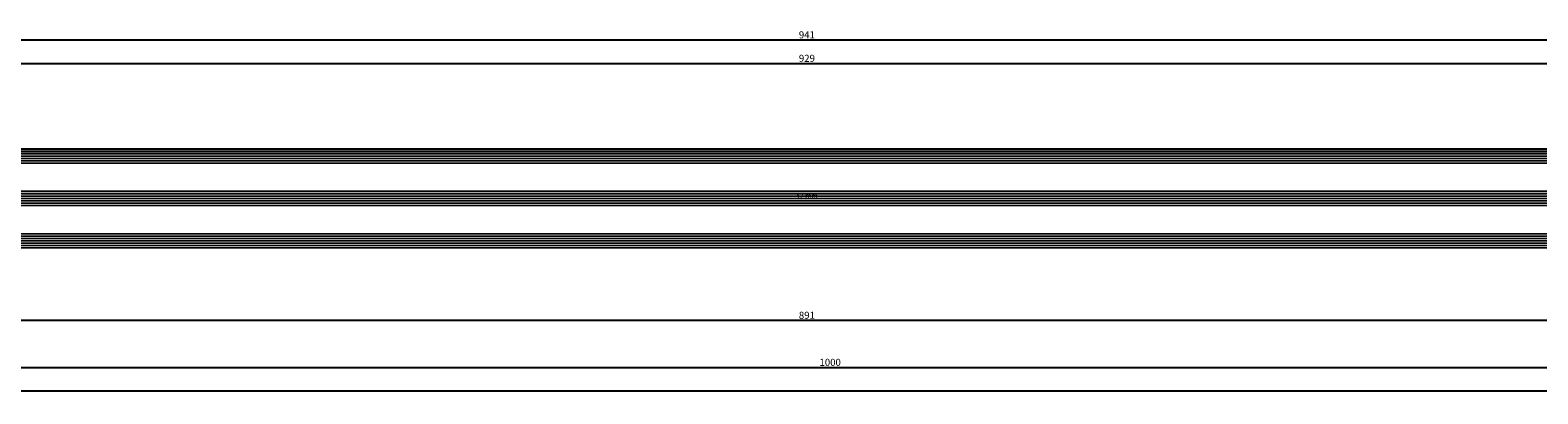
# Model space of a CAD drawing. Units: millimetres. Extents: x 0 to 2875, y -3241 to -50.
# Drawn here: x 1160 to 1801, y -3241 to -3087 of the extents above; entities that cross this region are included whole.
import ezdxf
from ezdxf.enums import TextEntityAlignment as Align

# ---------------------------------------------------------------- set-up
doc = ezdxf.new("R2010")
doc.units = ezdxf.units.MM
doc.header["$PDMODE"] = 3
doc.header["$PDSIZE"] = -0.5
for name, color, linetype in [('CrossSectionsDim', 3, 'Continuous'), ('CrossSectionsGlass', 4, 'Continuous'), ('CrossSectionsTexts', 3, 'Continuous')]:
    doc.layers.add(name, color=color, linetype=linetype)
doc.styles.add('CrossSection', font='simplex.shx', dxfattribs={"height": 3})
doc.styles.get("Standard").update_dxf_attribs({"font": 'complex.shx', "height": 60})
doc.dimstyles.new('CrossSection', dxfattribs={"dimtxt": 3, "dimasz": 3, "dimexe": 1.25, "dimexo": 0.625, "dimtad": 1, "dimdec": 1, "dimtxsty": 'CrossSection', "dimblk": 'NONE', "dimcen": 2.5, "dimclrd": 256, "dimclre": 256, "dimadec": 0, "dimazin": 2, "dimtfac": 1, "dimtdec": 4, "dimtofl": 0, "dimtmove": 0, "dimatfit": 3, "dimfxl": 1, "dimtolj": 1, "dimtzin": 0, "dimarcsym": 0})

# ---------------------------------------------------------------- blocks, each defined once
blk = doc.blocks.new('42_mm_TEXT_4', base_point=(1046.8, 10.8))
at = {"layer": 'CrossSectionsTexts'}
blk.add_text('42 mm', height=2.1, dxfattribs=at).set_placement((1490.1, 31.85), align=Align.CENTER)
blk = doc.blocks.new('42_mm_4', base_point=(907.6, 0.1))
at = {"layer": 'CrossSectionsGlass'}
for p, q in [((928.1, 0.1), (0.5, 0)), ((928.6, -0.9), (0, -1)), ((928.6, -1.9), (0, -2)), ((928.6, -2.9), (0, -3)), ((928.6, -3.9), (0, -4)), ((928.6, -4.9), (0, -5)), ((928.1, -5.9), (0.5, -6)), ((928.6, -18.9), (0, -19)), ((928.1, -17.9), (0.5, -18)), ((928.6, -19.9), (0, -20)), ((928.6, -20.9), (0, -21)), ((928.6, -21.9), (0, -22)), ((928.6, -22.9), (0, -23)), ((928.1, -23.9), (0.5, -24)), ((928.6, -36.9), (0, -37)), ((928.6, -37.9), (0, -38)), ((928.1, -35.9), (0.5, -36)), ((928.6, -38.9), (0, -39)), ((928.6, -39.9), (0, -40)), ((928.6, -40.9), (0, -41)), ((928.1, -41.9), (0.5, -42))]:
    blk.add_line(p, q, dxfattribs=at)
blk = doc.blocks.new('*D188')
at = {"layer": 'CrossSectionsDim', "lineweight": -2}
for p, q in [((0, -44.625), (0, -51.25)), ((2000, -44.625), (2000, -51.25)), ((0, -50), (2000, -50))]:
    blk.add_line(p, q, dxfattribs=at)
at = {"layer": 'Defpoints', "color": 0}
for p in [(0, -44), (2000, -44), (2000, -50)]:
    blk.add_point(p, dxfattribs=at)
at = {"layer": 'CrossSectionsDim', "color": 0, "insert": (1000, -47.875), "char_height": 3, "attachment_point": 5, "style": 'CrossSection'}
blk.add_mtext('\\A1;2000', dxfattribs=at)
blk = doc.blocks.new('_NONE')
blk = doc.blocks.new('*D191')
at = {"layer": 'CrossSectionsDim', "lineweight": -2}
for p, q in [((1025.8, 83.825), (1025.8, 90.45)), ((1954.4, 83.825), (1954.4, 90.45)), ((1025.8, 89.2), (1954.4, 89.2))]:
    blk.add_line(p, q, dxfattribs=at)
at = {"layer": 'Defpoints', "color": 0}
for p in [(1954.4, 89.2), (1025.8, 83.2), (1954.4, 83.2)]:
    blk.add_point(p, dxfattribs=at)
at = {"layer": 'CrossSectionsDim', "color": 0, "insert": (1490.1, 91.325), "char_height": 3, "attachment_point": 5, "style": 'CrossSection'}
blk.add_mtext('\\A1;929', dxfattribs=at)
blk = doc.blocks.new('*D192')
at = {"layer": 'CrossSectionsDim', "lineweight": -2}
for p, q in [((1019.8, 93.825), (1019.8, 100.45)), ((1019.8, 99.2), (1960.4, 99.2)), ((1960.4, 93.825), (1960.4, 100.45))]:
    blk.add_line(p, q, dxfattribs=at)
at = {"layer": 'Defpoints', "color": 0}
for p in [(1960.4, 99.2), (1019.8, 93.2), (1960.4, 93.2)]:
    blk.add_point(p, dxfattribs=at)
at = {"layer": 'CrossSectionsDim', "color": 0, "insert": (1490.1, 101.325), "char_height": 3, "attachment_point": 5, "style": 'CrossSection'}
blk.add_mtext('\\A1;941', dxfattribs=at)
blk = doc.blocks.new('*D199')
at = {"layer": 'CrossSectionsDim', "lineweight": -2}
for p, q in [((1044.8, -14.625), (1044.8, -21.25)), ((1935.4, -14.625), (1935.4, -21.25)), ((1044.8, -20), (1935.4, -20))]:
    blk.add_line(p, q, dxfattribs=at)
at = {"layer": 'Defpoints', "color": 0}
for p in [(1044.8, -14), (1935.4, -14), (1935.4, -20)]:
    blk.add_point(p, dxfattribs=at)
at = {"layer": 'CrossSectionsDim', "color": 0, "insert": (1490.1, -17.875), "char_height": 3, "attachment_point": 5, "style": 'CrossSection'}
blk.add_mtext('\\A1;891', dxfattribs=at)
blk = doc.blocks.new('*D200')
at = {"layer": 'CrossSectionsDim', "lineweight": -2}
for p, q in [((1000, -34.625), (1000, -41.25)), ((2000, -34.625), (2000, -41.25)), ((1000, -40), (2000, -40))]:
    blk.add_line(p, q, dxfattribs=at)
at = {"layer": 'Defpoints', "color": 0}
for p in [(1000, -34), (2000, -34), (2000, -40)]:
    blk.add_point(p, dxfattribs=at)
at = {"layer": 'CrossSectionsDim', "color": 0, "insert": (1500, -37.875), "char_height": 3, "attachment_point": 5, "style": 'CrossSection'}
blk.add_mtext('\\A1;1000', dxfattribs=at)
blk = doc.blocks.new('*D124')
at = {"layer": 'CrossSectionsDim', "lineweight": -2}
for p, q in [((0, -3234.625), (0, -3241.25)), ((2000, -3234.625), (2000, -3241.25)), ((0, -3240), (2000, -3240))]:
    blk.add_line(p, q, dxfattribs=at)
at = {"layer": 'Defpoints', "color": 0}
for p in [(0, -3234), (2000, -3234), (2000, -3240)]:
    blk.add_point(p, dxfattribs=at)
at = {"layer": 'CrossSectionsDim', "color": 0, "insert": (1000, -3237.875), "char_height": 3, "attachment_point": 5, "style": 'CrossSection'}
blk.add_mtext('\\A1;2000', dxfattribs=at)
blk = doc.blocks.new('*D127')
at = {"layer": 'CrossSectionsDim', "lineweight": -2}
for p, q in [((1025.8, -3106.175), (1025.8, -3099.55)), ((1025.8, -3100.8), (1954.4, -3100.8)), ((1954.4, -3106.175), (1954.4, -3099.55))]:
    blk.add_line(p, q, dxfattribs=at)
at = {"layer": 'Defpoints', "color": 0}
for p in [(1954.4, -3100.8), (1025.8, -3106.8), (1954.4, -3106.8)]:
    blk.add_point(p, dxfattribs=at)
at = {"layer": 'CrossSectionsDim', "color": 0, "insert": (1490.1, -3098.675), "char_height": 3, "attachment_point": 5, "style": 'CrossSection'}
blk.add_mtext('\\A1;929', dxfattribs=at)
blk = doc.blocks.new('*D128')
at = {"layer": 'CrossSectionsDim', "lineweight": -2}
for p, q in [((1019.8, -3096.175), (1019.8, -3089.55)), ((1960.4, -3096.175), (1960.4, -3089.55)), ((1019.8, -3090.8), (1960.4, -3090.8))]:
    blk.add_line(p, q, dxfattribs=at)
at = {"layer": 'Defpoints', "color": 0}
for p in [(1960.4, -3090.8), (1019.8, -3096.8), (1960.4, -3096.8)]:
    blk.add_point(p, dxfattribs=at)
at = {"layer": 'CrossSectionsDim', "color": 0, "insert": (1490.1, -3088.675), "char_height": 3, "attachment_point": 5, "style": 'CrossSection'}
blk.add_mtext('\\A1;941', dxfattribs=at)
blk = doc.blocks.new('*D135')
at = {"layer": 'CrossSectionsDim', "lineweight": -2}
for p, q in [((1044.8, -3204.625), (1044.8, -3211.25)), ((1935.4, -3204.625), (1935.4, -3211.25)), ((1044.8, -3210), (1935.4, -3210))]:
    blk.add_line(p, q, dxfattribs=at)
at = {"layer": 'Defpoints', "color": 0}
for p in [(1044.8, -3204), (1935.4, -3204), (1935.4, -3210)]:
    blk.add_point(p, dxfattribs=at)
at = {"layer": 'CrossSectionsDim', "color": 0, "insert": (1490.1, -3207.875), "char_height": 3, "attachment_point": 5, "style": 'CrossSection'}
blk.add_mtext('\\A1;891', dxfattribs=at)
blk = doc.blocks.new('*D136')
at = {"layer": 'CrossSectionsDim', "lineweight": -2}
for p, q in [((1000, -3224.625), (1000, -3231.25)), ((2000, -3224.625), (2000, -3231.25)), ((1000, -3230), (2000, -3230))]:
    blk.add_line(p, q, dxfattribs=at)
at = {"layer": 'Defpoints', "color": 0}
for p in [(1000, -3224), (2000, -3224), (2000, -3230)]:
    blk.add_point(p, dxfattribs=at)
at = {"layer": 'CrossSectionsDim', "color": 0, "insert": (1500, -3227.875), "char_height": 3, "attachment_point": 5, "style": 'CrossSection'}
blk.add_mtext('\\A1;1000', dxfattribs=at)
blk = doc.blocks.new('CS_18HORL1')
at = {"layer": 'CrossSectionsGlass', "rotation": 180}
blk.add_blockref('42_mm_4', (1046.8, 10.8), dxfattribs=at)
at = {"layer": 'CrossSectionsTexts'}
blk.add_blockref('42_mm_TEXT_4', (1046.8, 10.8), dxfattribs=at)
at = {"layer": 'CrossSectionsDim'}
for base, p1, p2, text, picture, middle in [((1960.4, 99.2), (1019.8, 93.2), (1960.4, 93.2), '941', '*D192', (1490.1, 99.2)), ((1954.4, 89.2), (1025.8, 83.2), (1954.4, 83.2), '929', '*D191', (1490.1, 89.2)), ((1935.4, -20), (1044.8, -14), (1935.4, -14), '891', '*D199', (1490.1, -20)), ((2000, -40), (1000, -34), (2000, -34), '1000', '*D200', (1500, -40)), ((2000, -50), (0, -44), (2000, -44), '2000', '*D188', (1000, -50))]:
    dim = blk.add_linear_dim(base=base, p1=p1, p2=p2, text=text, dimstyle='CrossSection', override={"dimpost": '<>'}, dxfattribs=at)
    dim.commit()
    dim.dimension.update_dxf_attribs({"geometry": picture, "text_midpoint": middle, "dimtype": 160})

msp = doc.modelspace()

# ---------------------------------------------------------------- block references
msp.add_blockref('CS_18HORL1', (0, -3190))
at = {"layer": 'CrossSectionsGlass', "rotation": 180}
msp.add_blockref('42_mm_4', (1046.8, -3179.2), dxfattribs=at)
at = {"layer": 'CrossSectionsTexts'}
msp.add_blockref('42_mm_TEXT_4', (1046.8, -3179.2), dxfattribs=at)

# ---------------------------------------------------------------- dimensions: what is measured, and where the dimension line sits
at = {"layer": 'CrossSectionsDim'}
for base, p1, p2, text, picture, middle in [((1960.4, -3090.8), (1019.8, -3096.8), (1960.4, -3096.8), '941', '*D128', (1490.1, -3090.8)), ((1954.4, -3100.8), (1025.8, -3106.8), (1954.4, -3106.8), '929', '*D127', (1490.1, -3100.8)), ((1935.4, -3210), (1044.8, -3204), (1935.4, -3204), '891', '*D135', (1490.1, -3210)), ((2000, -3230), (1000, -3224), (2000, -3224), '1000', '*D136', (1500, -3230)), ((2000, -3240), (0, -3234), (2000, -3234), '2000', '*D124', (1000, -3240))]:
    dim = msp.add_linear_dim(base=base, p1=p1, p2=p2, text=text, dimstyle='CrossSection', override={"dimpost": '<>'}, dxfattribs=at)
    dim.commit()
    dim.dimension.update_dxf_attribs({"geometry": picture, "text_midpoint": middle, "dimtype": 160})

doc.saveas('drawing.dxf')
